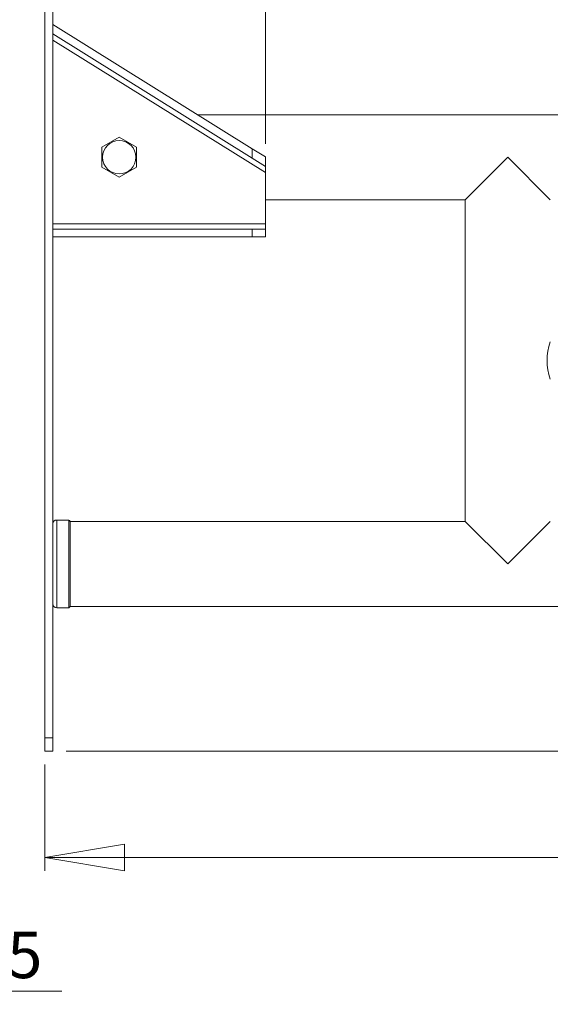
# Model space of a CAD drawing. Units: millimetres. Extents: x 5 to 292, y 5 to 205.
# Drawn here: x 64 to 104, y 89 to 164 of the extents above; entities that cross this region are included whole.
import ezdxf

# ---------------------------------------------------------------- set-up
doc = ezdxf.new("R2010")
doc.units = ezdxf.units.MM
doc.layers.add('COTES', color=150, linetype='Continuous', lineweight=0)
doc.styles.add('SLDTEXTSTYLE0', font='TXT', dxfattribs={"width": 0.75})
doc.dimstyles.new('SLDDIMSTYLE0', dxfattribs={"dimtxt": 3.5, "dimasz": 6, "dimexe": 0, "dimexo": 0.0625, "dimgap": 0.875, "dimtad": 1, "dimtoh": 1, "dimlfac": 5, "dimzin": 12, "dimdsep": 46, "dimtxsty": 'SLDTEXTSTYLE0', "dimblk1": 'CLOSED', "dimblk2": 'CLOSED', "dimsah": 1, "dimcen": 0.09, "dimadec": 0, "dimazin": 0, "dimtfac": 1, "dimtofl": 0, "dimtmove": 0, "dimatfit": 3, "dimldrblk": 'CLOSED', "dimfxl": 0, "dimtolj": 1, "dimtzin": 12, "dimarcsym": 0})

# ---------------------------------------------------------------- blocks, each defined once
blk = doc.blocks.new('_Closed')
at = {"color": 0, "linetype": 'ByBlock', "lineweight": -2}
for p, q in [((-1, 0.166667), (0, 0)), ((-1, 0.166667), (-1, -0.166667)), ((0, 0), (-1, -0.166667)), ((0, 0), (-1, 0))]:
    blk.add_line(p, q, dxfattribs=at)
blk = doc.blocks.new('*D5')
at = {"layer": 'COTES'}
for p, q in [((67.745, 168.518), (224.745, 168.518)), ((223.745, 168.518), (223.745, 108.518)), ((67.745, 108.518), (224.745, 108.518))]:
    blk.add_line(p, q, dxfattribs=at)
at = {"layer": 'COTES', "xscale": 6, "yscale": 6}
for p, rotation in [((223.745, 168.518, 0.02), 90.0000000000004), ((223.745, 108.518, 0.02), 270.0000000000004)]:
    blk.add_blockref('_Closed', p, dxfattribs=dict(at, rotation=rotation))
at = {"layer": 'COTES', "insert": (219.274, 133.039), "char_height": 3.5, "attachment_point": 1, "rotation": 90, "style": 'SLDTEXTSTYLE0'}
blk.add_mtext('300', dxfattribs=at)
blk = doc.blocks.new('*D6')
at = {"layer": 'COTES'}
for p, q in [((66.745, 169.518), (66.745, 176.817)), ((82.745, 154.238), (82.745, 176.817)), ((82.745, 175.817), (66.745, 175.817)), ((82.745, 175.817), (94.94, 175.817))]:
    blk.add_line(p, q, dxfattribs=at)
at = {"layer": 'COTES', "xscale": 6, "yscale": 6, "rotation": 180.0000000000004}
blk.add_blockref('_Closed', (66.745, 175.817, 0.02), dxfattribs=at)
at = {"layer": 'COTES', "xscale": 6, "yscale": 6}
blk.add_blockref('_Closed', (82.745, 175.817, 0.02), dxfattribs=at)
at = {"layer": 'COTES', "insert": (88.181, 180.288), "char_height": 3.5, "attachment_point": 1, "style": 'SLDTEXTSTYLE0'}
blk.add_mtext('80', dxfattribs=at)
blk = doc.blocks.new('*D7')
at = {"layer": 'COTES'}
for p, q in [((213.745, 136.918), (213.745, 99.518)), ((66.145, 107.518), (66.145, 99.518)), ((66.145, 100.518), (213.745, 100.518))]:
    blk.add_line(p, q, dxfattribs=at)
at = {"layer": 'COTES', "xscale": 6, "yscale": 6, "rotation": 180.0000000000004}
blk.add_blockref('_Closed', (66.145, 100.518, 0.02), dxfattribs=at)
at = {"layer": 'COTES', "xscale": 6, "yscale": 6}
blk.add_blockref('_Closed', (213.745, 100.518, 0.02), dxfattribs=at)
at = {"layer": 'COTES', "insert": (136.445, 104.989), "char_height": 3.5, "attachment_point": 1, "style": 'SLDTEXTSTYLE0'}
blk.add_mtext('738', dxfattribs=at)
blk = doc.blocks.new('*D21')
at = {"layer": 'COTES'}
for p, q in [((47.685, 110.518), (47.685, 89.47)), ((50.685, 108.518), (50.685, 89.47)), ((47.685, 90.47), (35.685, 90.47)), ((47.685, 90.47), (50.685, 90.47)), ((50.685, 90.47), (67.427, 90.47))]:
    blk.add_line(p, q, dxfattribs=at)
at = {"layer": 'COTES', "xscale": 6, "yscale": 6}
blk.add_blockref('_Closed', (47.685, 90.47, -73.48), dxfattribs=at)
at = {"layer": 'COTES', "xscale": 6, "yscale": 6, "rotation": 180.0000000000004}
blk.add_blockref('_Closed', (50.685, 90.47, -73.48), dxfattribs=at)
at = {"layer": 'COTES', "insert": (60.668, 94.941), "char_height": 3.5, "attachment_point": 1, "style": 'SLDTEXTSTYLE0'}
blk.add_mtext('15', dxfattribs=at)

msp = doc.modelspace()

# ---------------------------------------------------------------- linework, layer by layer
at = {"color": 7, "linetype": 'Continuous', "lineweight": 15}
for p, q in [((66.1447, 167.5181), (66.1447, 109.5181)), ((66.7447, 167.5181), (66.7447, 109.5181)), ((81.7447, 153.8618), (66.7447, 163.2181)), ((81.7447, 153.1547), (66.7447, 162.5109)), ((82.7447, 152.0595), (66.7447, 162.0395)), ((195.2447, 156.4181), (77.6465, 156.4181)), ((70.4447, 153.9686), (71.7447, 154.7192)), ((71.7447, 154.7192), (73.0447, 153.9686)), ((70.4447, 152.4675), (70.4447, 153.9686)), ((73.0447, 153.9686), (73.0447, 152.4675)), ((81.7447, 153.1547), (81.7447, 153.8618)), ((81.7447, 153.8618), (82.7447, 153.2381)), ((82.7447, 152.5309), (81.7447, 153.1547)), ((82.7447, 153.2381), (82.7447, 152.5309)), ((97.7447, 150.0181), (100.9447, 153.2181)), ((100.9447, 153.2181), (104.1447, 150.0181)), ((71.7447, 151.717), (70.4447, 152.4675)), ((73.0447, 152.4675), (71.7447, 151.717)), ((82.7447, 152.5309), (82.7447, 152.0595)), ((82.7447, 152.0595), (82.7447, 148.2181)), ((82.7447, 150.0181), (97.7447, 150.0181)), ((97.7447, 150.0181), (97.7447, 125.8181)), ((66.7447, 148.2181), (82.7447, 148.2181)), ((82.7447, 148.2181), (82.7447, 147.8181)), ((66.7447, 147.8181), (81.7447, 147.8181)), ((81.7447, 147.2181), (81.7447, 147.8181)), ((81.7447, 147.8181), (82.7447, 147.8181)), ((82.7447, 147.8181), (82.7447, 147.2181)), ((81.7447, 147.2181), (66.7447, 147.2181)), ((82.7447, 147.2181), (81.7447, 147.2181)), ((67.9447, 125.9181), (67.0447, 125.9181)), ((67.0447, 119.3181), (67.0447, 125.9181)), ((67.9447, 119.3181), (67.9447, 125.9181)), ((97.7447, 125.8181), (68.0447, 125.8181)), ((68.0447, 119.4181), (68.0447, 125.8181)), ((68.0447, 119.4181), (68.0447, 125.8181)), ((100.9447, 122.6181), (97.7447, 125.8181)), ((104.1447, 125.8181), (100.9447, 122.6181)), ((67.0447, 119.3181), (67.9447, 119.3181)), ((68.0447, 119.4181), (195.2447, 119.4181)), ((66.1447, 109.5181), (66.7447, 109.5181)), ((66.1447, 108.5181), (66.1447, 109.5181)), ((66.7447, 109.5181), (66.7447, 108.5181)), ((66.7447, 108.5181), (66.1447, 108.5181))]:
    msp.add_line(p, q, dxfattribs=at)
msp.add_circle((71.7447, 153.2181), 1.25, dxfattribs=at)
for centre, radius, start, end in [((108.0288, 137.9181), 4.1286, 160.179016, 199.779583), ((67.0447, 125.6181), 0.3, 90, 180), ((67.9447, 125.8181), 0.1, 0, 90), ((67.0447, 119.6181), 0.3, 180, 270), ((67.9447, 119.4181), 0.1, 270, 0)]:
    msp.add_arc(centre, radius, start, end, dxfattribs=at)

# ---------------------------------------------------------------- dimensions: what is measured, and where the dimension line sits
at = {"layer": 'COTES'}
for base, p1, p2, picture, middle in [((66.7447, 175.8172), (82.7447, 153.2381), (66.7447, 168.5181), '*D6', (90.7671, 175.8172)), ((50.6853, 90.4701), (47.6853, 111.5181), (50.6853, 109.5181), '*D21', (63.2538, 90.4701))]:
    dim = msp.add_linear_dim(base=base, p1=p1, p2=p2, dimstyle='SLDDIMSTYLE0', dxfattribs=at)
    dim.commit()
    dim.dimension.update_dxf_attribs({"geometry": picture, "text_midpoint": middle, "dimtype": 160})
for base, p1, p2, angle, picture, middle in [((223.7447, 108.5181), (66.7447, 168.5181), (66.7447, 108.5181), 90, '*D5', (223.7447, 136.9174)), ((213.7447, 100.5181), (66.1447, 108.5181), (213.7447, 137.9181), 0, '*D7', (140.3235, 100.5181))]:
    dim = msp.add_linear_dim(base=base, p1=p1, p2=p2, angle=angle, dimstyle='SLDDIMSTYLE0', dxfattribs=at)
    dim.commit()
    dim.dimension.update_dxf_attribs({"geometry": picture, "text_midpoint": middle, "dimtype": 160})

doc.saveas('drawing.dxf')
